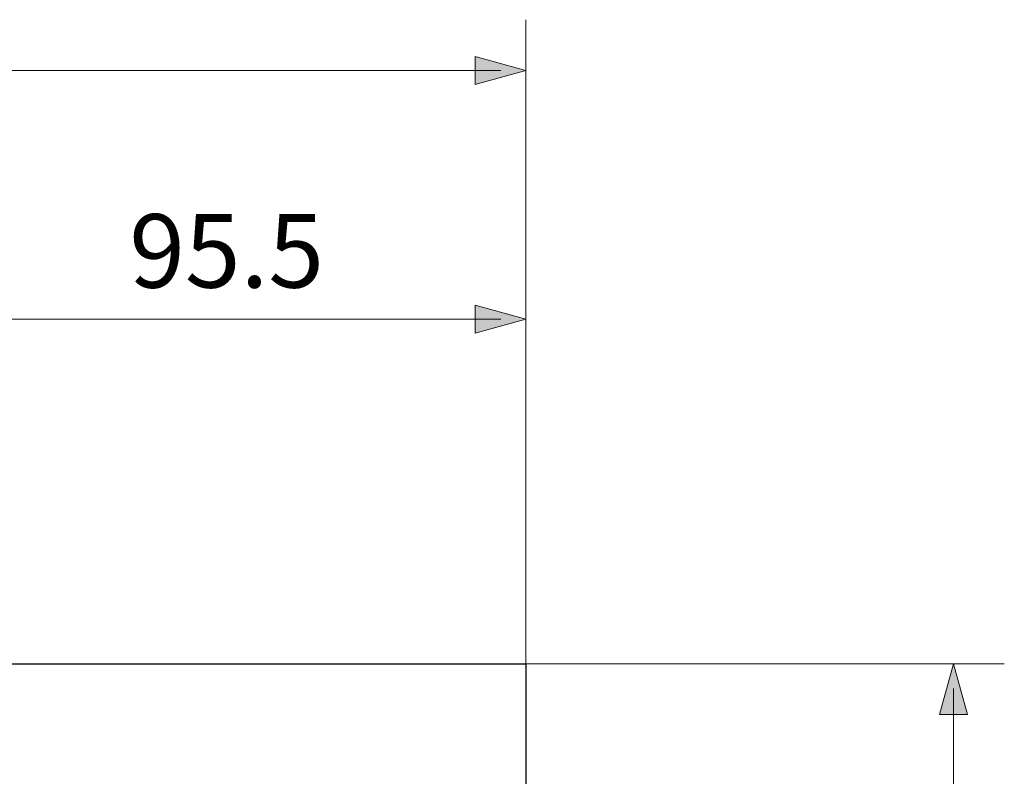
# Model space of a CAD drawing. Units: inches. Extents: x -46 to 344, y -33 to 243.
# Drawn here: x 170 to 209, y 53 to 82 of the extents above; entities that cross this region are included whole.
import ezdxf

# ---------------------------------------------------------------- set-up
doc = ezdxf.new("R2010")
doc.units = ezdxf.units.IN
doc.header["$MEASUREMENT"] = 0
doc.layers.add('レイヤー 1', color=7, linetype='Continuous')

msp = doc.modelspace()

# ---------------------------------------------------------------- hatches: boundary and pattern name
at = {"layer": 'レイヤー 1'}
for points in [[(190.303, 80.364), (188.313, 80.915), (188.313, 79.814)], [(190.303, 70.628), (188.313, 71.178), (188.313, 70.077)], [(207.066, 57.123), (206.516, 55.134), (207.617, 55.134)]]:
    msp.add_hatch(color=7, dxfattribs=at).paths.add_polyline_path(points)

# ---------------------------------------------------------------- linework, layer by layer
at = {"layer": 'レイヤー 1', "color": 7, "lineweight": 18}
for points in [[(190.303, 57.123), (190.303, 82.354)], [(29.775, 80.364), (189.329, 80.364)], [(190.303, 57.123), (190.303, 72.617)], [(189.329, 70.628), (167.4, 70.628)], [(190.303, 57.123), (209.056, 57.123)], [(207.066, 56.153), (207.066, 11.615)]]:
    msp.add_lwpolyline(points, dxfattribs=at)
at = {"layer": 'レイヤー 1', "lineweight": 0}
for points in [[(190.303, 80.364), (188.313, 80.915), (188.313, 79.814), (190.303, 80.364)], [(190.303, 70.628), (188.313, 71.178), (188.313, 70.077), (190.303, 70.628)], [(207.066, 57.123), (206.516, 55.134), (207.617, 55.134), (207.066, 57.123)]]:
    msp.add_lwpolyline(points, dxfattribs=at)
at = {"layer": 'レイヤー 1', "color": 7, "lineweight": 5}
for points in [[(190.303, 80.364), (188.313, 80.915), (188.313, 79.814), (190.303, 80.364)], [(190.303, 70.628), (188.313, 71.178), (188.313, 70.077), (190.303, 70.628)], [(207.066, 57.123), (206.516, 55.134), (207.617, 55.134), (207.066, 57.123)]]:
    msp.add_lwpolyline(points, dxfattribs=at)
at = {"layer": 'レイヤー 1', "color": 7, "lineweight": 30}
for points in [[(28.801, 57.123), (190.303, 57.123)], [(190.303, 57.123), (190.303, 10.684)]]:
    msp.add_lwpolyline(points, dxfattribs=at)

# ---------------------------------------------------------------- texts
at = {"layer": 'レイヤー 1', "color": 7, "insert": (174.766, 71.859), "char_height": 2.87867, "attachment_point": 7}
msp.add_mtext('\\fMS Gothic|b0|i0|c0|p34;\\W1;95.5', dxfattribs=at)

doc.saveas('drawing.dxf')
